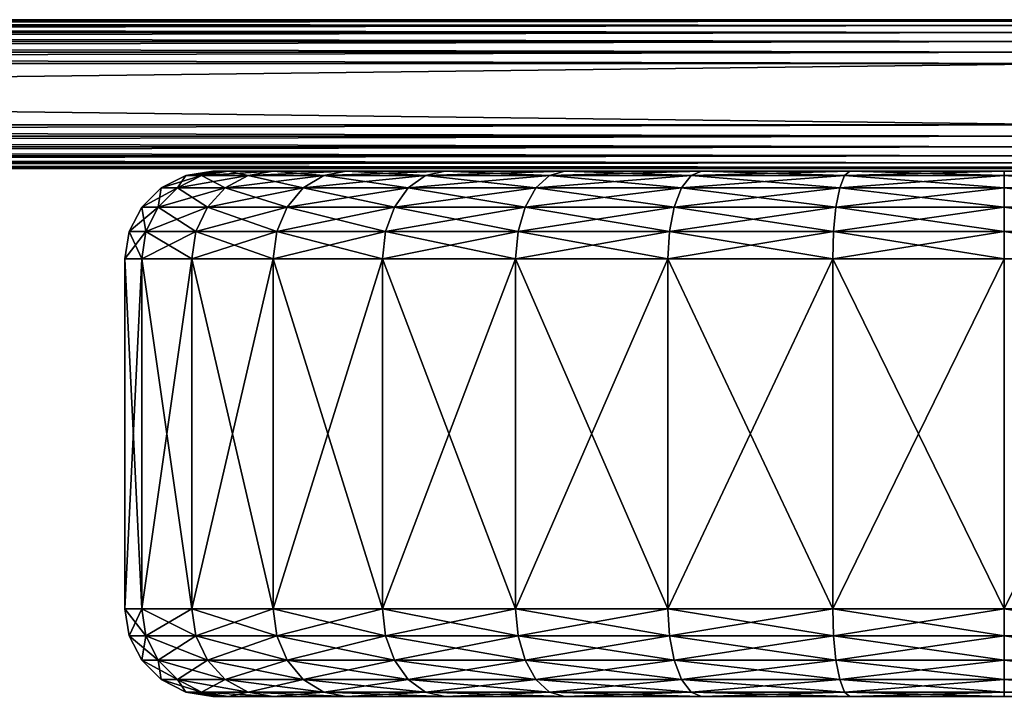
# Model space of a CAD drawing. Extents: x 0.001 to 0.175, y -0.054 to 0.064.
# Drawn here: x 0.096 to 0.107, y -0.054 to -0.047 of the extents above; entities that cross this region are included whole.
import ezdxf

# ---------------------------------------------------------------- set-up
doc = ezdxf.new("R2010")
doc.units = 0
doc.header["$MEASUREMENT"] = 0
doc.layers.get('0').update_dxf_attribs({"linetype": 'CONTINUOUS'})

msp = doc.modelspace()

# ---------------------------------------------------------------- linework, layer by layer
for points in [[(0.050712, -0.046687, 0.117362), (0.108253, -0.046737, 0.117242), (0.05071, -0.046737, 0.117241)], [(0.108249, -0.046687, 0.137008), (0.050712, -0.046687, 0.137008), (0.05071, -0.046737, 0.137128)], [(0.108249, -0.046687, 0.137008), (0.05071, -0.046737, 0.137128), (0.108253, -0.046737, 0.137128)], [(0.108246, -0.04667, 0.117491), (0.050712, -0.04667, 0.117491), (0.050712, -0.04667, 0.136878)], [(0.050712, -0.04667, 0.136878), (0.108246, -0.04667, 0.136879), (0.109236, -0.04667, 0.136823)], [(0.108246, -0.04667, 0.117491), (0.050712, -0.04667, 0.136878), (0.109236, -0.04667, 0.136823)], [(0.050712, -0.04667, 0.117491), (0.108246, -0.04667, 0.117491), (0.108249, -0.046687, 0.117362)], [(0.050712, -0.04667, 0.117491), (0.108249, -0.046687, 0.117362), (0.050712, -0.046687, 0.117362)], [(0.108246, -0.04667, 0.136879), (0.050712, -0.04667, 0.136878), (0.050712, -0.046687, 0.137008)], [(0.108246, -0.04667, 0.136879), (0.050712, -0.046687, 0.137008), (0.108249, -0.046687, 0.137008)], [(0.050712, -0.046687, 0.117362), (0.108249, -0.046687, 0.117362), (0.108253, -0.046737, 0.117242)], [(0.050708, -0.046816, 0.117138), (0.108258, -0.04692, 0.117058), (0.050706, -0.04692, 0.117058)], [(0.108256, -0.046816, 0.137232), (0.050708, -0.046816, 0.137232), (0.050706, -0.04692, 0.137312)], [(0.108256, -0.046816, 0.137232), (0.050706, -0.04692, 0.137312), (0.108258, -0.04692, 0.137311)], [(0.05071, -0.046737, 0.117241), (0.108256, -0.046816, 0.117138), (0.050708, -0.046816, 0.117138)], [(0.108253, -0.046737, 0.137128), (0.05071, -0.046737, 0.137128), (0.050708, -0.046816, 0.137232)], [(0.108253, -0.046737, 0.137128), (0.050708, -0.046816, 0.137232), (0.108256, -0.046816, 0.137232)], [(0.050708, -0.046816, 0.117138), (0.108256, -0.046816, 0.117138), (0.108258, -0.04692, 0.117058)], [(0.05071, -0.046737, 0.117241), (0.108253, -0.046737, 0.117242), (0.108256, -0.046816, 0.117138)], [(0.050706, -0.04692, 0.117058), (0.108259, -0.04704, 0.117009), (0.050702, -0.04704, 0.117008)], [(0.108258, -0.04692, 0.137311), (0.050706, -0.04692, 0.137312), (0.050702, -0.04704, 0.137361)], [(0.108258, -0.04692, 0.137311), (0.050702, -0.04704, 0.137361), (0.108259, -0.04704, 0.137361)], [(0.050706, -0.04692, 0.117058), (0.108258, -0.04692, 0.117058), (0.108259, -0.04704, 0.117009)], [(0.050702, -0.04704, 0.117008), (0.10826, -0.04717, 0.116991), (0.050699, -0.04717, 0.116991)], [(0.108259, -0.04704, 0.137361), (0.050702, -0.04704, 0.137361), (0.050699, -0.04717, 0.137378)], [(0.108259, -0.04704, 0.137361), (0.050699, -0.04717, 0.137378), (0.10826, -0.04717, 0.137378)], [(0.050702, -0.04704, 0.117008), (0.108259, -0.04704, 0.117009), (0.10826, -0.04717, 0.116991)], [(0.050681, -0.04787, 0.137378), (0.10826, -0.04787, 0.137378), (0.10826, -0.04717, 0.137378)], [(0.050681, -0.04787, 0.137378), (0.10826, -0.04717, 0.137378), (0.050699, -0.04717, 0.137378)], [(0.10826, -0.04787, 0.116991), (0.050681, -0.04787, 0.116991), (0.050699, -0.04717, 0.116991)], [(0.10826, -0.04787, 0.116991), (0.050699, -0.04717, 0.116991), (0.10826, -0.04717, 0.116991)], [(0.050681, -0.04787, 0.116991), (0.108259, -0.047999, 0.117009), (0.050678, -0.047999, 0.117008)], [(0.10826, -0.04787, 0.137378), (0.050681, -0.04787, 0.137378), (0.050678, -0.047999, 0.137361)], [(0.10826, -0.04787, 0.137378), (0.050678, -0.047999, 0.137361), (0.108259, -0.047999, 0.137361)], [(0.050681, -0.04787, 0.116991), (0.10826, -0.04787, 0.116991), (0.108259, -0.047999, 0.117009)], [(0.050678, -0.047999, 0.117008), (0.108258, -0.04812, 0.117058), (0.050675, -0.04812, 0.117058)], [(0.108259, -0.047999, 0.137361), (0.050678, -0.047999, 0.137361), (0.050675, -0.04812, 0.137312)], [(0.108259, -0.047999, 0.137361), (0.050675, -0.04812, 0.137312), (0.108258, -0.04812, 0.137311)], [(0.050678, -0.047999, 0.117008), (0.108259, -0.047999, 0.117009), (0.108258, -0.04812, 0.117058)], [(0.050675, -0.04812, 0.117058), (0.108256, -0.048223, 0.117138), (0.050672, -0.048223, 0.117138)], [(0.108258, -0.04812, 0.137311), (0.050675, -0.04812, 0.137312), (0.050672, -0.048223, 0.137232)], [(0.108258, -0.04812, 0.137311), (0.050672, -0.048223, 0.137232), (0.108256, -0.048223, 0.137232)], [(0.050675, -0.04812, 0.117058), (0.108258, -0.04812, 0.117058), (0.108256, -0.048223, 0.117138)], [(0.050672, -0.048223, 0.117138), (0.108253, -0.048303, 0.117242), (0.05067, -0.048303, 0.117241)], [(0.108256, -0.048223, 0.137232), (0.050672, -0.048223, 0.137232), (0.05067, -0.048303, 0.137128)], [(0.108256, -0.048223, 0.137232), (0.05067, -0.048303, 0.137128), (0.108253, -0.048303, 0.137128)], [(0.050672, -0.048223, 0.117138), (0.108256, -0.048223, 0.117138), (0.108253, -0.048303, 0.117242)], [(0.050669, -0.048353, 0.117362), (0.108246, -0.04837, 0.117491), (0.050668, -0.04837, 0.117491)], [(0.108249, -0.048353, 0.137008), (0.050669, -0.048353, 0.137008), (0.050668, -0.04837, 0.136878)], [(0.108249, -0.048353, 0.137008), (0.050668, -0.04837, 0.136878), (0.108246, -0.04837, 0.136879)], [(0.050668, -0.04837, 0.136878), (0.050668, -0.04837, 0.117491), (0.108246, -0.04837, 0.117491)], [(0.109236, -0.04837, 0.136823), (0.108246, -0.04837, 0.136879), (0.050668, -0.04837, 0.136878)], [(0.050668, -0.04837, 0.136878), (0.108246, -0.04837, 0.117491), (0.1102, -0.04837, 0.117711)], [(0.111139, -0.04837, 0.136388), (0.109236, -0.04837, 0.136823), (0.050668, -0.04837, 0.136878)], [(0.050668, -0.04837, 0.136878), (0.1102, -0.04837, 0.117711), (0.113696, -0.04837, 0.119394)], [(0.114425, -0.04837, 0.134324), (0.111139, -0.04837, 0.136388), (0.050668, -0.04837, 0.136878)], [(0.050668, -0.04837, 0.136878), (0.113696, -0.04837, 0.119394), (0.11698, -0.04837, 0.126225)], [(0.11698, -0.04837, 0.126225), (0.114425, -0.04837, 0.134324), (0.050668, -0.04837, 0.136878)], [(0.05067, -0.048303, 0.117241), (0.108249, -0.048353, 0.117362), (0.050669, -0.048353, 0.117362)], [(0.108253, -0.048303, 0.137128), (0.05067, -0.048303, 0.137128), (0.050669, -0.048353, 0.137008)], [(0.108253, -0.048303, 0.137128), (0.050669, -0.048353, 0.137008), (0.108249, -0.048353, 0.137008)], [(0.050669, -0.048353, 0.117362), (0.108249, -0.048353, 0.117362), (0.108246, -0.04837, 0.117491)], [(0.05067, -0.048303, 0.117241), (0.108253, -0.048303, 0.117242), (0.108249, -0.048353, 0.117362)], [(0.098161, -0.048447, 0.129007), (0.097981, -0.048447, 0.127185), (0.098292, -0.048398, 0.127185)], [(0.097981, -0.048447, 0.127185), (0.098161, -0.048447, 0.125363), (0.098465, -0.048398, 0.125424)], [(0.097981, -0.048447, 0.127185), (0.098465, -0.048398, 0.125424), (0.098292, -0.048398, 0.127185)], [(0.098161, -0.048447, 0.129007), (0.098292, -0.048398, 0.127185), (0.098465, -0.048398, 0.128946)], [(0.098692, -0.048447, 0.130758), (0.098161, -0.048447, 0.129007), (0.098465, -0.048398, 0.128946)], [(0.098161, -0.048447, 0.125363), (0.098692, -0.048447, 0.123612), (0.098979, -0.048398, 0.12373)], [(0.098161, -0.048447, 0.125363), (0.098979, -0.048398, 0.12373), (0.098465, -0.048398, 0.125424)], [(0.098979, -0.048398, 0.13064), (0.098465, -0.048398, 0.128946), (0.098292, -0.048398, 0.127185)], [(0.098292, -0.048398, 0.127185), (0.098465, -0.048398, 0.125424), (0.098979, -0.048398, 0.12373)], [(0.098979, -0.048398, 0.13064), (0.098292, -0.048398, 0.127185), (0.098979, -0.048398, 0.12373)], [(0.098692, -0.048447, 0.130758), (0.098465, -0.048398, 0.128946), (0.098979, -0.048398, 0.13064)], [(0.099555, -0.048447, 0.132373), (0.098692, -0.048447, 0.130758), (0.098979, -0.048398, 0.13064)], [(0.098692, -0.048447, 0.123612), (0.099555, -0.048447, 0.121997), (0.099813, -0.048398, 0.12217)], [(0.098692, -0.048447, 0.123612), (0.099813, -0.048398, 0.12217), (0.098979, -0.048398, 0.12373)], [(0.098979, -0.048398, 0.12373), (0.099813, -0.048398, 0.12217), (0.100936, -0.048398, 0.120802)], [(0.100936, -0.048398, 0.133568), (0.099813, -0.048398, 0.1322), (0.098979, -0.048398, 0.13064)], [(0.098979, -0.048398, 0.12373), (0.100936, -0.048398, 0.120802), (0.103864, -0.048398, 0.118845)], [(0.103864, -0.048398, 0.135525), (0.100936, -0.048398, 0.133568), (0.098979, -0.048398, 0.13064)], [(0.098979, -0.048398, 0.13064), (0.098979, -0.048398, 0.12373), (0.103864, -0.048398, 0.118845)], [(0.110773, -0.048398, 0.135525), (0.103864, -0.048398, 0.135525), (0.098979, -0.048398, 0.13064)], [(0.098979, -0.048398, 0.13064), (0.103864, -0.048398, 0.118845), (0.115659, -0.048398, 0.12373)], [(0.115659, -0.048398, 0.12373), (0.110773, -0.048398, 0.135525), (0.098979, -0.048398, 0.13064)], [(0.099555, -0.048447, 0.132373), (0.098979, -0.048398, 0.13064), (0.099813, -0.048398, 0.1322)], [(0.100716, -0.048447, 0.133788), (0.099555, -0.048447, 0.132373), (0.099813, -0.048398, 0.1322)], [(0.099555, -0.048447, 0.121997), (0.100716, -0.048447, 0.120582), (0.100936, -0.048398, 0.120802)], [(0.099555, -0.048447, 0.121997), (0.100936, -0.048398, 0.120802), (0.099813, -0.048398, 0.12217)], [(0.100716, -0.048447, 0.133788), (0.099813, -0.048398, 0.1322), (0.100936, -0.048398, 0.133568)], [(0.102131, -0.048447, 0.134949), (0.100716, -0.048447, 0.133788), (0.100936, -0.048398, 0.133568)], [(0.100716, -0.048447, 0.120582), (0.102131, -0.048447, 0.119421), (0.102304, -0.048398, 0.119679)], [(0.100716, -0.048447, 0.120582), (0.102304, -0.048398, 0.119679), (0.100936, -0.048398, 0.120802)], [(0.100936, -0.048398, 0.120802), (0.102304, -0.048398, 0.119679), (0.103864, -0.048398, 0.118845)], [(0.103864, -0.048398, 0.135525), (0.102304, -0.048398, 0.134691), (0.100936, -0.048398, 0.133568)], [(0.102131, -0.048447, 0.134949), (0.100936, -0.048398, 0.133568), (0.102304, -0.048398, 0.134691)], [(0.103746, -0.048447, 0.135812), (0.102131, -0.048447, 0.134949), (0.102304, -0.048398, 0.134691)], [(0.102131, -0.048447, 0.119421), (0.103746, -0.048447, 0.118558), (0.103864, -0.048398, 0.118845)], [(0.102131, -0.048447, 0.119421), (0.103864, -0.048398, 0.118845), (0.102304, -0.048398, 0.119679)], [(0.103746, -0.048447, 0.135812), (0.102304, -0.048398, 0.134691), (0.103864, -0.048398, 0.135525)], [(0.105497, -0.048447, 0.136343), (0.103746, -0.048447, 0.135812), (0.103864, -0.048398, 0.135525)], [(0.103746, -0.048447, 0.118558), (0.105497, -0.048447, 0.118027), (0.105558, -0.048398, 0.118331)], [(0.103746, -0.048447, 0.118558), (0.105558, -0.048398, 0.118331), (0.103864, -0.048398, 0.118845)], [(0.103864, -0.048398, 0.118845), (0.105558, -0.048398, 0.118331), (0.107319, -0.048398, 0.118158)], [(0.107319, -0.048398, 0.136212), (0.105558, -0.048398, 0.136039), (0.103864, -0.048398, 0.135525)], [(0.103864, -0.048398, 0.118845), (0.107319, -0.048398, 0.118158), (0.110773, -0.048398, 0.118845)], [(0.110773, -0.048398, 0.135525), (0.107319, -0.048398, 0.136212), (0.103864, -0.048398, 0.135525)], [(0.103864, -0.048398, 0.118845), (0.110773, -0.048398, 0.118845), (0.115659, -0.048398, 0.12373)], [(0.105497, -0.048447, 0.136343), (0.103864, -0.048398, 0.135525), (0.105558, -0.048398, 0.136039)], [(0.107319, -0.048447, 0.136523), (0.105497, -0.048447, 0.136343), (0.105558, -0.048398, 0.136039)], [(0.105497, -0.048447, 0.118027), (0.107319, -0.048447, 0.117847), (0.107319, -0.048398, 0.118158)], [(0.105497, -0.048447, 0.118027), (0.107319, -0.048398, 0.118158), (0.105558, -0.048398, 0.118331)], [(0.107319, -0.048447, 0.136523), (0.105558, -0.048398, 0.136039), (0.107319, -0.048398, 0.136212)], [(0.110773, -0.048398, 0.135525), (0.10908, -0.048398, 0.136039), (0.107319, -0.048398, 0.136212)], [(0.109141, -0.048447, 0.136343), (0.107319, -0.048447, 0.136523), (0.107319, -0.048398, 0.136212)], [(0.109141, -0.048447, 0.136343), (0.107319, -0.048398, 0.136212), (0.10908, -0.048398, 0.136039)], [(0.097886, -0.048589, 0.129061), (0.097701, -0.048589, 0.127185), (0.097981, -0.048447, 0.127185)], [(0.097701, -0.048589, 0.127185), (0.097886, -0.048589, 0.125309), (0.098161, -0.048447, 0.125363)], [(0.097701, -0.048589, 0.127185), (0.098161, -0.048447, 0.125363), (0.097981, -0.048447, 0.127185)], [(0.097886, -0.048589, 0.129061), (0.097981, -0.048447, 0.127185), (0.098161, -0.048447, 0.129007)], [(0.098433, -0.048589, 0.130866), (0.097886, -0.048589, 0.129061), (0.098161, -0.048447, 0.129007)], [(0.097886, -0.048589, 0.125309), (0.098433, -0.048589, 0.123504), (0.098692, -0.048447, 0.123612)], [(0.097886, -0.048589, 0.125309), (0.098692, -0.048447, 0.123612), (0.098161, -0.048447, 0.125363)], [(0.098433, -0.048589, 0.130866), (0.098161, -0.048447, 0.129007), (0.098692, -0.048447, 0.130758)], [(0.099322, -0.048589, 0.132528), (0.098433, -0.048589, 0.130866), (0.098692, -0.048447, 0.130758)], [(0.098433, -0.048589, 0.123504), (0.099322, -0.048589, 0.121842), (0.099555, -0.048447, 0.121997)], [(0.098433, -0.048589, 0.123504), (0.099555, -0.048447, 0.121997), (0.098692, -0.048447, 0.123612)], [(0.099322, -0.048589, 0.132528), (0.098692, -0.048447, 0.130758), (0.099555, -0.048447, 0.132373)], [(0.100518, -0.048589, 0.133986), (0.099322, -0.048589, 0.132528), (0.099555, -0.048447, 0.132373)], [(0.099322, -0.048589, 0.121842), (0.100518, -0.048589, 0.120384), (0.100716, -0.048447, 0.120582)], [(0.099322, -0.048589, 0.121842), (0.100716, -0.048447, 0.120582), (0.099555, -0.048447, 0.121997)], [(0.100518, -0.048589, 0.133986), (0.099555, -0.048447, 0.132373), (0.100716, -0.048447, 0.133788)], [(0.101976, -0.048589, 0.135182), (0.100518, -0.048589, 0.133986), (0.100716, -0.048447, 0.133788)], [(0.100518, -0.048589, 0.120384), (0.101976, -0.048589, 0.119188), (0.102131, -0.048447, 0.119421)], [(0.100518, -0.048589, 0.120384), (0.102131, -0.048447, 0.119421), (0.100716, -0.048447, 0.120582)], [(0.101976, -0.048589, 0.135182), (0.100716, -0.048447, 0.133788), (0.102131, -0.048447, 0.134949)], [(0.103638, -0.048589, 0.136071), (0.101976, -0.048589, 0.135182), (0.102131, -0.048447, 0.134949)], [(0.101976, -0.048589, 0.119188), (0.103638, -0.048589, 0.118299), (0.103746, -0.048447, 0.118558)], [(0.101976, -0.048589, 0.119188), (0.103746, -0.048447, 0.118558), (0.102131, -0.048447, 0.119421)], [(0.103638, -0.048589, 0.136071), (0.102131, -0.048447, 0.134949), (0.103746, -0.048447, 0.135812)], [(0.105443, -0.048589, 0.136618), (0.103638, -0.048589, 0.136071), (0.103746, -0.048447, 0.135812)], [(0.103638, -0.048589, 0.118299), (0.105443, -0.048589, 0.117752), (0.105497, -0.048447, 0.118027)], [(0.103638, -0.048589, 0.118299), (0.105497, -0.048447, 0.118027), (0.103746, -0.048447, 0.118558)], [(0.105443, -0.048589, 0.136618), (0.103746, -0.048447, 0.135812), (0.105497, -0.048447, 0.136343)], [(0.107319, -0.048589, 0.136803), (0.105443, -0.048589, 0.136618), (0.105497, -0.048447, 0.136343)], [(0.105443, -0.048589, 0.117752), (0.107319, -0.048589, 0.117567), (0.107319, -0.048447, 0.117847)], [(0.105443, -0.048589, 0.117752), (0.107319, -0.048447, 0.117847), (0.105497, -0.048447, 0.118027)], [(0.107319, -0.048589, 0.136803), (0.105497, -0.048447, 0.136343), (0.107319, -0.048447, 0.136523)], [(0.109195, -0.048589, 0.136618), (0.107319, -0.048589, 0.136803), (0.107319, -0.048447, 0.136523)], [(0.109195, -0.048589, 0.136618), (0.107319, -0.048447, 0.136523), (0.109141, -0.048447, 0.136343)], [(0.097668, -0.04881, 0.129105), (0.097479, -0.04881, 0.127185), (0.097701, -0.048589, 0.127185)], [(0.097479, -0.04881, 0.127185), (0.097668, -0.04881, 0.125265), (0.097886, -0.048589, 0.125309)], [(0.097479, -0.04881, 0.127185), (0.097886, -0.048589, 0.125309), (0.097701, -0.048589, 0.127185)], [(0.097668, -0.04881, 0.129105), (0.097701, -0.048589, 0.127185), (0.097886, -0.048589, 0.129061)], [(0.098228, -0.04881, 0.130951), (0.097668, -0.04881, 0.129105), (0.097886, -0.048589, 0.129061)], [(0.097668, -0.04881, 0.125265), (0.098228, -0.04881, 0.123419), (0.098433, -0.048589, 0.123504)], [(0.097668, -0.04881, 0.125265), (0.098433, -0.048589, 0.123504), (0.097886, -0.048589, 0.125309)], [(0.098228, -0.04881, 0.130951), (0.097886, -0.048589, 0.129061), (0.098433, -0.048589, 0.130866)], [(0.099137, -0.04881, 0.132652), (0.098228, -0.04881, 0.130951), (0.098433, -0.048589, 0.130866)], [(0.098228, -0.04881, 0.123419), (0.099137, -0.04881, 0.121718), (0.099322, -0.048589, 0.121842)], [(0.098228, -0.04881, 0.123419), (0.099322, -0.048589, 0.121842), (0.098433, -0.048589, 0.123504)], [(0.099137, -0.04881, 0.132652), (0.098433, -0.048589, 0.130866), (0.099322, -0.048589, 0.132528)], [(0.100361, -0.04881, 0.134143), (0.099137, -0.04881, 0.132652), (0.099322, -0.048589, 0.132528)], [(0.099137, -0.04881, 0.121718), (0.100361, -0.04881, 0.120227), (0.100518, -0.048589, 0.120384)], [(0.099137, -0.04881, 0.121718), (0.100518, -0.048589, 0.120384), (0.099322, -0.048589, 0.121842)], [(0.100361, -0.04881, 0.134143), (0.099322, -0.048589, 0.132528), (0.100518, -0.048589, 0.133986)], [(0.101852, -0.04881, 0.135367), (0.100361, -0.04881, 0.134143), (0.100518, -0.048589, 0.133986)], [(0.100361, -0.04881, 0.120227), (0.101852, -0.04881, 0.119003), (0.101976, -0.048589, 0.119188)], [(0.100361, -0.04881, 0.120227), (0.101976, -0.048589, 0.119188), (0.100518, -0.048589, 0.120384)], [(0.101852, -0.04881, 0.135367), (0.100518, -0.048589, 0.133986), (0.101976, -0.048589, 0.135182)], [(0.103553, -0.04881, 0.136276), (0.101852, -0.04881, 0.135367), (0.101976, -0.048589, 0.135182)], [(0.101852, -0.04881, 0.119003), (0.103553, -0.04881, 0.118094), (0.103638, -0.048589, 0.118299)], [(0.101852, -0.04881, 0.119003), (0.103638, -0.048589, 0.118299), (0.101976, -0.048589, 0.119188)], [(0.103553, -0.04881, 0.136276), (0.101976, -0.048589, 0.135182), (0.103638, -0.048589, 0.136071)], [(0.105399, -0.04881, 0.136836), (0.103553, -0.04881, 0.136276), (0.103638, -0.048589, 0.136071)], [(0.103553, -0.04881, 0.118094), (0.105399, -0.04881, 0.117534), (0.105443, -0.048589, 0.117752)], [(0.103553, -0.04881, 0.118094), (0.105443, -0.048589, 0.117752), (0.103638, -0.048589, 0.118299)], [(0.105399, -0.04881, 0.136836), (0.103638, -0.048589, 0.136071), (0.105443, -0.048589, 0.136618)], [(0.107319, -0.04881, 0.137025), (0.105399, -0.04881, 0.136836), (0.105443, -0.048589, 0.136618)], [(0.105399, -0.04881, 0.117534), (0.107319, -0.04881, 0.117345), (0.107319, -0.048589, 0.117567)], [(0.105399, -0.04881, 0.117534), (0.107319, -0.048589, 0.117567), (0.105443, -0.048589, 0.117752)], [(0.107319, -0.04881, 0.137025), (0.105443, -0.048589, 0.136618), (0.107319, -0.048589, 0.136803)], [(0.109239, -0.04881, 0.136836), (0.107319, -0.04881, 0.137025), (0.107319, -0.048589, 0.136803)], [(0.109239, -0.04881, 0.136836), (0.107319, -0.048589, 0.136803), (0.109195, -0.048589, 0.136618)], [(0.097528, -0.049089, 0.129133), (0.097336, -0.049089, 0.127185), (0.097479, -0.04881, 0.127185)], [(0.097336, -0.049089, 0.127185), (0.097528, -0.049089, 0.125237), (0.097668, -0.04881, 0.125265)], [(0.097336, -0.049089, 0.127185), (0.097668, -0.04881, 0.125265), (0.097479, -0.04881, 0.127185)], [(0.097528, -0.049089, 0.129133), (0.097479, -0.04881, 0.127185), (0.097668, -0.04881, 0.129105)], [(0.098096, -0.049089, 0.131005), (0.097528, -0.049089, 0.129133), (0.097668, -0.04881, 0.129105)], [(0.097528, -0.049089, 0.125237), (0.098096, -0.049089, 0.123365), (0.098228, -0.04881, 0.123419)], [(0.097528, -0.049089, 0.125237), (0.098228, -0.04881, 0.123419), (0.097668, -0.04881, 0.125265)], [(0.098096, -0.049089, 0.131005), (0.097668, -0.04881, 0.129105), (0.098228, -0.04881, 0.130951)], [(0.099019, -0.049089, 0.132731), (0.098096, -0.049089, 0.131005), (0.098228, -0.04881, 0.130951)], [(0.098096, -0.049089, 0.123365), (0.099019, -0.049089, 0.121639), (0.099137, -0.04881, 0.121718)], [(0.098096, -0.049089, 0.123365), (0.099137, -0.04881, 0.121718), (0.098228, -0.04881, 0.123419)], [(0.099019, -0.049089, 0.132731), (0.098228, -0.04881, 0.130951), (0.099137, -0.04881, 0.132652)], [(0.10026, -0.049089, 0.134244), (0.099019, -0.049089, 0.132731), (0.099137, -0.04881, 0.132652)], [(0.099019, -0.049089, 0.121639), (0.10026, -0.049089, 0.120126), (0.100361, -0.04881, 0.120227)], [(0.099019, -0.049089, 0.121639), (0.100361, -0.04881, 0.120227), (0.099137, -0.04881, 0.121718)], [(0.10026, -0.049089, 0.134244), (0.099137, -0.04881, 0.132652), (0.100361, -0.04881, 0.134143)], [(0.101773, -0.049089, 0.135485), (0.10026, -0.049089, 0.134244), (0.100361, -0.04881, 0.134143)], [(0.10026, -0.049089, 0.120126), (0.101773, -0.049089, 0.118885), (0.101852, -0.04881, 0.119003)], [(0.10026, -0.049089, 0.120126), (0.101852, -0.04881, 0.119003), (0.100361, -0.04881, 0.120227)], [(0.101773, -0.049089, 0.135485), (0.100361, -0.04881, 0.134143), (0.101852, -0.04881, 0.135367)], [(0.103499, -0.049089, 0.136408), (0.101773, -0.049089, 0.135485), (0.101852, -0.04881, 0.135367)], [(0.101773, -0.049089, 0.118885), (0.103499, -0.049089, 0.117962), (0.103553, -0.04881, 0.118094)], [(0.101773, -0.049089, 0.118885), (0.103553, -0.04881, 0.118094), (0.101852, -0.04881, 0.119003)], [(0.103499, -0.049089, 0.136408), (0.101852, -0.04881, 0.135367), (0.103553, -0.04881, 0.136276)], [(0.105371, -0.049089, 0.136976), (0.103499, -0.049089, 0.136408), (0.103553, -0.04881, 0.136276)], [(0.103499, -0.049089, 0.117962), (0.105371, -0.049089, 0.117394), (0.105399, -0.04881, 0.117534)], [(0.103499, -0.049089, 0.117962), (0.105399, -0.04881, 0.117534), (0.103553, -0.04881, 0.118094)], [(0.105371, -0.049089, 0.136976), (0.103553, -0.04881, 0.136276), (0.105399, -0.04881, 0.136836)], [(0.107319, -0.049089, 0.137168), (0.105371, -0.049089, 0.136976), (0.105399, -0.04881, 0.136836)], [(0.105371, -0.049089, 0.117394), (0.107319, -0.049089, 0.117202), (0.107319, -0.04881, 0.117345)], [(0.105371, -0.049089, 0.117394), (0.107319, -0.04881, 0.117345), (0.105399, -0.04881, 0.117534)], [(0.107319, -0.049089, 0.137168), (0.105399, -0.04881, 0.136836), (0.107319, -0.04881, 0.137025)], [(0.109266, -0.049089, 0.136976), (0.107319, -0.049089, 0.137168), (0.107319, -0.04881, 0.137025)], [(0.109266, -0.049089, 0.136976), (0.107319, -0.04881, 0.137025), (0.109239, -0.04881, 0.136836)], [(0.09748, -0.049398, 0.129142), (0.097287, -0.049398, 0.127185), (0.097336, -0.049089, 0.127185)], [(0.097287, -0.049398, 0.127185), (0.09748, -0.049398, 0.125228), (0.097528, -0.049089, 0.125237)], [(0.097287, -0.049398, 0.127185), (0.097528, -0.049089, 0.125237), (0.097336, -0.049089, 0.127185)], [(0.09748, -0.049398, 0.129142), (0.097336, -0.049089, 0.127185), (0.097528, -0.049089, 0.129133)], [(0.098051, -0.049398, 0.131024), (0.09748, -0.049398, 0.129142), (0.097528, -0.049089, 0.129133)], [(0.09748, -0.049398, 0.125228), (0.098051, -0.049398, 0.123346), (0.098096, -0.049089, 0.123365)], [(0.09748, -0.049398, 0.125228), (0.098096, -0.049089, 0.123365), (0.097528, -0.049089, 0.125237)], [(0.098051, -0.049398, 0.131024), (0.097528, -0.049089, 0.129133), (0.098096, -0.049089, 0.131005)], [(0.098978, -0.049398, 0.132758), (0.098051, -0.049398, 0.131024), (0.098096, -0.049089, 0.131005)], [(0.098051, -0.049398, 0.123346), (0.098978, -0.049398, 0.121612), (0.099019, -0.049089, 0.121639)], [(0.098051, -0.049398, 0.123346), (0.099019, -0.049089, 0.121639), (0.098096, -0.049089, 0.123365)], [(0.098978, -0.049398, 0.132758), (0.098096, -0.049089, 0.131005), (0.099019, -0.049089, 0.132731)], [(0.100225, -0.049398, 0.134279), (0.098978, -0.049398, 0.132758), (0.099019, -0.049089, 0.132731)], [(0.098978, -0.049398, 0.121612), (0.100225, -0.049398, 0.120091), (0.10026, -0.049089, 0.120126)], [(0.098978, -0.049398, 0.121612), (0.10026, -0.049089, 0.120126), (0.099019, -0.049089, 0.121639)], [(0.100225, -0.049398, 0.134279), (0.099019, -0.049089, 0.132731), (0.10026, -0.049089, 0.134244)], [(0.101745, -0.049398, 0.135526), (0.100225, -0.049398, 0.134279), (0.10026, -0.049089, 0.134244)], [(0.100225, -0.049398, 0.120091), (0.101745, -0.049398, 0.118844), (0.101773, -0.049089, 0.118885)], [(0.100225, -0.049398, 0.120091), (0.101773, -0.049089, 0.118885), (0.10026, -0.049089, 0.120126)], [(0.101745, -0.049398, 0.135526), (0.10026, -0.049089, 0.134244), (0.101773, -0.049089, 0.135485)], [(0.10348, -0.049398, 0.136453), (0.101745, -0.049398, 0.135526), (0.101773, -0.049089, 0.135485)], [(0.101745, -0.049398, 0.118844), (0.10348, -0.049398, 0.117917), (0.103499, -0.049089, 0.117962)], [(0.101745, -0.049398, 0.118844), (0.103499, -0.049089, 0.117962), (0.101773, -0.049089, 0.118885)], [(0.10348, -0.049398, 0.136453), (0.101773, -0.049089, 0.135485), (0.103499, -0.049089, 0.136408)], [(0.105362, -0.049398, 0.137024), (0.10348, -0.049398, 0.136453), (0.103499, -0.049089, 0.136408)], [(0.10348, -0.049398, 0.117917), (0.105362, -0.049398, 0.117346), (0.105371, -0.049089, 0.117394)], [(0.10348, -0.049398, 0.117917), (0.105371, -0.049089, 0.117394), (0.103499, -0.049089, 0.117962)], [(0.105362, -0.049398, 0.137024), (0.103499, -0.049089, 0.136408), (0.105371, -0.049089, 0.136976)], [(0.107319, -0.049398, 0.137217), (0.105362, -0.049398, 0.137024), (0.105371, -0.049089, 0.136976)], [(0.105362, -0.049398, 0.117346), (0.107319, -0.049398, 0.117153), (0.107319, -0.049089, 0.117202)], [(0.105362, -0.049398, 0.117346), (0.107319, -0.049089, 0.117202), (0.105371, -0.049089, 0.117394)], [(0.107319, -0.049398, 0.137217), (0.105371, -0.049089, 0.136976), (0.107319, -0.049089, 0.137168)], [(0.109276, -0.049398, 0.137024), (0.107319, -0.049398, 0.137217), (0.107319, -0.049089, 0.137168)], [(0.109276, -0.049398, 0.137024), (0.107319, -0.049089, 0.137168), (0.109266, -0.049089, 0.136976)], [(0.09748, -0.053394, 0.125228), (0.09748, -0.049398, 0.125228), (0.097287, -0.049398, 0.127185)], [(0.09748, -0.053394, 0.125228), (0.097287, -0.049398, 0.127185), (0.097287, -0.053394, 0.127185)], [(0.097287, -0.053394, 0.127185), (0.097287, -0.049398, 0.127185), (0.09748, -0.049398, 0.129142)], [(0.097287, -0.053394, 0.127185), (0.09748, -0.049398, 0.129142), (0.09748, -0.053394, 0.129142)], [(0.098051, -0.053394, 0.123346), (0.098051, -0.049398, 0.123346), (0.09748, -0.049398, 0.125228)], [(0.098051, -0.053394, 0.123346), (0.09748, -0.049398, 0.125228), (0.09748, -0.053394, 0.125228)], [(0.09748, -0.053394, 0.129142), (0.09748, -0.049398, 0.129142), (0.098051, -0.049398, 0.131024)], [(0.09748, -0.053394, 0.129142), (0.098051, -0.049398, 0.131024), (0.098051, -0.053394, 0.131024)], [(0.098051, -0.053394, 0.131024), (0.098051, -0.049398, 0.131024), (0.098978, -0.049398, 0.132758)], [(0.098051, -0.053394, 0.131024), (0.098978, -0.049398, 0.132758), (0.098978, -0.053394, 0.132758)], [(0.098978, -0.053394, 0.121612), (0.098978, -0.049398, 0.121612), (0.098051, -0.049398, 0.123346)], [(0.098978, -0.053394, 0.121612), (0.098051, -0.049398, 0.123346), (0.098051, -0.053394, 0.123346)], [(0.098978, -0.053394, 0.132758), (0.098978, -0.049398, 0.132758), (0.100225, -0.049398, 0.134279)], [(0.098978, -0.053394, 0.132758), (0.100225, -0.049398, 0.134279), (0.100225, -0.053394, 0.134279)], [(0.100225, -0.053394, 0.120091), (0.100225, -0.049398, 0.120091), (0.098978, -0.049398, 0.121612)], [(0.100225, -0.053394, 0.120091), (0.098978, -0.049398, 0.121612), (0.098978, -0.053394, 0.121612)], [(0.100225, -0.053394, 0.134279), (0.100225, -0.049398, 0.134279), (0.101745, -0.049398, 0.135526)], [(0.100225, -0.053394, 0.134279), (0.101745, -0.049398, 0.135526), (0.101745, -0.053394, 0.135526)], [(0.101745, -0.053394, 0.118844), (0.101745, -0.049398, 0.118844), (0.100225, -0.049398, 0.120091)], [(0.101745, -0.053394, 0.118844), (0.100225, -0.049398, 0.120091), (0.100225, -0.053394, 0.120091)], [(0.101745, -0.053394, 0.135526), (0.101745, -0.049398, 0.135526), (0.10348, -0.049398, 0.136453)], [(0.101745, -0.053394, 0.135526), (0.10348, -0.049398, 0.136453), (0.10348, -0.053394, 0.136453)], [(0.10348, -0.053394, 0.117917), (0.10348, -0.049398, 0.117917), (0.101745, -0.049398, 0.118844)], [(0.10348, -0.053394, 0.117917), (0.101745, -0.049398, 0.118844), (0.101745, -0.053394, 0.118844)], [(0.10348, -0.053394, 0.136453), (0.10348, -0.049398, 0.136453), (0.105362, -0.049398, 0.137024)], [(0.10348, -0.053394, 0.136453), (0.105362, -0.049398, 0.137024), (0.105362, -0.053394, 0.137024)], [(0.105362, -0.053394, 0.117346), (0.105362, -0.049398, 0.117346), (0.10348, -0.049398, 0.117917)], [(0.105362, -0.053394, 0.117346), (0.10348, -0.049398, 0.117917), (0.10348, -0.053394, 0.117917)], [(0.105362, -0.053394, 0.137024), (0.105362, -0.049398, 0.137024), (0.107319, -0.049398, 0.137217)], [(0.105362, -0.053394, 0.137024), (0.107319, -0.049398, 0.137217), (0.107319, -0.053394, 0.137217)], [(0.107319, -0.053394, 0.117153), (0.107319, -0.049398, 0.117153), (0.105362, -0.049398, 0.117346)], [(0.107319, -0.053394, 0.117153), (0.105362, -0.049398, 0.117346), (0.105362, -0.053394, 0.117346)], [(0.107319, -0.053394, 0.137217), (0.107319, -0.049398, 0.137217), (0.109276, -0.049398, 0.137024)], [(0.107319, -0.053394, 0.137217), (0.109276, -0.049398, 0.137024), (0.109276, -0.053394, 0.137024)], [(0.097287, -0.053394, 0.127185), (0.09748, -0.053394, 0.129142), (0.097528, -0.053703, 0.129133)], [(0.097287, -0.053394, 0.127185), (0.097528, -0.053703, 0.129133), (0.097336, -0.053703, 0.127185)], [(0.09748, -0.053394, 0.125228), (0.097287, -0.053394, 0.127185), (0.097336, -0.053703, 0.127185)], [(0.09748, -0.053394, 0.125228), (0.097336, -0.053703, 0.127185), (0.097528, -0.053703, 0.125237)], [(0.09748, -0.053394, 0.129142), (0.098051, -0.053394, 0.131024), (0.098096, -0.053703, 0.131005)], [(0.09748, -0.053394, 0.129142), (0.098096, -0.053703, 0.131005), (0.097528, -0.053703, 0.129133)], [(0.098051, -0.053394, 0.123346), (0.09748, -0.053394, 0.125228), (0.097528, -0.053703, 0.125237)], [(0.098051, -0.053394, 0.123346), (0.097528, -0.053703, 0.125237), (0.098096, -0.053703, 0.123365)], [(0.098051, -0.053394, 0.131024), (0.098978, -0.053394, 0.132758), (0.099019, -0.053703, 0.132731)], [(0.098051, -0.053394, 0.131024), (0.099019, -0.053703, 0.132731), (0.098096, -0.053703, 0.131005)], [(0.098978, -0.053394, 0.121612), (0.098051, -0.053394, 0.123346), (0.098096, -0.053703, 0.123365)], [(0.098978, -0.053394, 0.121612), (0.098096, -0.053703, 0.123365), (0.099019, -0.053703, 0.121639)], [(0.098978, -0.053394, 0.132758), (0.100225, -0.053394, 0.134279), (0.10026, -0.053703, 0.134244)], [(0.098978, -0.053394, 0.132758), (0.10026, -0.053703, 0.134244), (0.099019, -0.053703, 0.132731)], [(0.100225, -0.053394, 0.120091), (0.098978, -0.053394, 0.121612), (0.099019, -0.053703, 0.121639)], [(0.100225, -0.053394, 0.120091), (0.099019, -0.053703, 0.121639), (0.10026, -0.053703, 0.120126)], [(0.100225, -0.053394, 0.134279), (0.101745, -0.053394, 0.135526), (0.101773, -0.053703, 0.135485)], [(0.100225, -0.053394, 0.134279), (0.101773, -0.053703, 0.135485), (0.10026, -0.053703, 0.134244)], [(0.101745, -0.053394, 0.118844), (0.100225, -0.053394, 0.120091), (0.10026, -0.053703, 0.120126)], [(0.101745, -0.053394, 0.118844), (0.10026, -0.053703, 0.120126), (0.101773, -0.053703, 0.118885)], [(0.101745, -0.053394, 0.135526), (0.10348, -0.053394, 0.136453), (0.103499, -0.053703, 0.136408)], [(0.101745, -0.053394, 0.135526), (0.103499, -0.053703, 0.136408), (0.101773, -0.053703, 0.135485)], [(0.10348, -0.053394, 0.117917), (0.101745, -0.053394, 0.118844), (0.101773, -0.053703, 0.118885)], [(0.10348, -0.053394, 0.117917), (0.101773, -0.053703, 0.118885), (0.103499, -0.053703, 0.117962)], [(0.10348, -0.053394, 0.136453), (0.105362, -0.053394, 0.137024), (0.105371, -0.053703, 0.136976)], [(0.10348, -0.053394, 0.136453), (0.105371, -0.053703, 0.136976), (0.103499, -0.053703, 0.136408)], [(0.105362, -0.053394, 0.117346), (0.10348, -0.053394, 0.117917), (0.103499, -0.053703, 0.117962)], [(0.105362, -0.053394, 0.117346), (0.103499, -0.053703, 0.117962), (0.105371, -0.053703, 0.117394)], [(0.105362, -0.053394, 0.137024), (0.107319, -0.053394, 0.137217), (0.107319, -0.053703, 0.137168)], [(0.105362, -0.053394, 0.137024), (0.107319, -0.053703, 0.137168), (0.105371, -0.053703, 0.136976)], [(0.107319, -0.053394, 0.117153), (0.105362, -0.053394, 0.117346), (0.105371, -0.053703, 0.117394)], [(0.107319, -0.053394, 0.117153), (0.105371, -0.053703, 0.117394), (0.107319, -0.053703, 0.117202)], [(0.107319, -0.053394, 0.137217), (0.109276, -0.053394, 0.137024), (0.109266, -0.053703, 0.136976)], [(0.107319, -0.053394, 0.137217), (0.109266, -0.053703, 0.136976), (0.107319, -0.053703, 0.137168)], [(0.097336, -0.053703, 0.127185), (0.097528, -0.053703, 0.129133), (0.097668, -0.053981, 0.129105)], [(0.097336, -0.053703, 0.127185), (0.097668, -0.053981, 0.129105), (0.097479, -0.053981, 0.127185)], [(0.097528, -0.053703, 0.125237), (0.097336, -0.053703, 0.127185), (0.097479, -0.053981, 0.127185)], [(0.097528, -0.053703, 0.125237), (0.097479, -0.053981, 0.127185), (0.097668, -0.053981, 0.125265)], [(0.097528, -0.053703, 0.129133), (0.098096, -0.053703, 0.131005), (0.098228, -0.053981, 0.130951)], [(0.097528, -0.053703, 0.129133), (0.098228, -0.053981, 0.130951), (0.097668, -0.053981, 0.129105)], [(0.098096, -0.053703, 0.123365), (0.097528, -0.053703, 0.125237), (0.097668, -0.053981, 0.125265)], [(0.098096, -0.053703, 0.123365), (0.097668, -0.053981, 0.125265), (0.098228, -0.053981, 0.123419)], [(0.098096, -0.053703, 0.131005), (0.099019, -0.053703, 0.132731), (0.099137, -0.053981, 0.132652)], [(0.098096, -0.053703, 0.131005), (0.099137, -0.053981, 0.132652), (0.098228, -0.053981, 0.130951)], [(0.099019, -0.053703, 0.121639), (0.098096, -0.053703, 0.123365), (0.098228, -0.053981, 0.123419)], [(0.099019, -0.053703, 0.121639), (0.098228, -0.053981, 0.123419), (0.099137, -0.053981, 0.121718)], [(0.099019, -0.053703, 0.132731), (0.10026, -0.053703, 0.134244), (0.100361, -0.053981, 0.134143)], [(0.099019, -0.053703, 0.132731), (0.100361, -0.053981, 0.134143), (0.099137, -0.053981, 0.132652)], [(0.10026, -0.053703, 0.120126), (0.099019, -0.053703, 0.121639), (0.099137, -0.053981, 0.121718)], [(0.10026, -0.053703, 0.120126), (0.099137, -0.053981, 0.121718), (0.100361, -0.053981, 0.120227)], [(0.10026, -0.053703, 0.134244), (0.101773, -0.053703, 0.135485), (0.101852, -0.053981, 0.135367)], [(0.10026, -0.053703, 0.134244), (0.101852, -0.053981, 0.135367), (0.100361, -0.053981, 0.134143)], [(0.101773, -0.053703, 0.118885), (0.10026, -0.053703, 0.120126), (0.100361, -0.053981, 0.120227)], [(0.101773, -0.053703, 0.118885), (0.100361, -0.053981, 0.120227), (0.101852, -0.053981, 0.119003)], [(0.101773, -0.053703, 0.135485), (0.103499, -0.053703, 0.136408), (0.103553, -0.053981, 0.136276)], [(0.101773, -0.053703, 0.135485), (0.103553, -0.053981, 0.136276), (0.101852, -0.053981, 0.135367)], [(0.103499, -0.053703, 0.117962), (0.101773, -0.053703, 0.118885), (0.101852, -0.053981, 0.119003)], [(0.103499, -0.053703, 0.117962), (0.101852, -0.053981, 0.119003), (0.103553, -0.053981, 0.118094)], [(0.103499, -0.053703, 0.136408), (0.105371, -0.053703, 0.136976), (0.105399, -0.053981, 0.136836)], [(0.103499, -0.053703, 0.136408), (0.105399, -0.053981, 0.136836), (0.103553, -0.053981, 0.136276)], [(0.105371, -0.053703, 0.117394), (0.103499, -0.053703, 0.117962), (0.103553, -0.053981, 0.118094)], [(0.105371, -0.053703, 0.117394), (0.103553, -0.053981, 0.118094), (0.105399, -0.053981, 0.117534)], [(0.105371, -0.053703, 0.136976), (0.107319, -0.053703, 0.137168), (0.107319, -0.053981, 0.137025)], [(0.105371, -0.053703, 0.136976), (0.107319, -0.053981, 0.137025), (0.105399, -0.053981, 0.136836)], [(0.107319, -0.053703, 0.117202), (0.105371, -0.053703, 0.117394), (0.105399, -0.053981, 0.117534)], [(0.107319, -0.053703, 0.117202), (0.105399, -0.053981, 0.117534), (0.107319, -0.053981, 0.117345)], [(0.107319, -0.053703, 0.137168), (0.109266, -0.053703, 0.136976), (0.109239, -0.053981, 0.136836)], [(0.107319, -0.053703, 0.137168), (0.109239, -0.053981, 0.136836), (0.107319, -0.053981, 0.137025)], [(0.097479, -0.053981, 0.127185), (0.097668, -0.053981, 0.129105), (0.097886, -0.054203, 0.129061)], [(0.097479, -0.053981, 0.127185), (0.097886, -0.054203, 0.129061), (0.097701, -0.054203, 0.127185)], [(0.097668, -0.053981, 0.125265), (0.097479, -0.053981, 0.127185), (0.097701, -0.054203, 0.127185)], [(0.097668, -0.053981, 0.129105), (0.098228, -0.053981, 0.130951), (0.098433, -0.054203, 0.130866)], [(0.097668, -0.053981, 0.129105), (0.098433, -0.054203, 0.130866), (0.097886, -0.054203, 0.129061)], [(0.098228, -0.053981, 0.123419), (0.097668, -0.053981, 0.125265), (0.097886, -0.054203, 0.125309)], [(0.097668, -0.053981, 0.125265), (0.097701, -0.054203, 0.127185), (0.097886, -0.054203, 0.125309)], [(0.098228, -0.053981, 0.123419), (0.097886, -0.054203, 0.125309), (0.098433, -0.054203, 0.123504)], [(0.098228, -0.053981, 0.130951), (0.099137, -0.053981, 0.132652), (0.099322, -0.054203, 0.132528)], [(0.098228, -0.053981, 0.130951), (0.099322, -0.054203, 0.132528), (0.098433, -0.054203, 0.130866)], [(0.099137, -0.053981, 0.121718), (0.098228, -0.053981, 0.123419), (0.098433, -0.054203, 0.123504)], [(0.099137, -0.053981, 0.121718), (0.098433, -0.054203, 0.123504), (0.099322, -0.054203, 0.121842)], [(0.099137, -0.053981, 0.132652), (0.100361, -0.053981, 0.134143), (0.100518, -0.054203, 0.133986)], [(0.099137, -0.053981, 0.132652), (0.100518, -0.054203, 0.133986), (0.099322, -0.054203, 0.132528)], [(0.100361, -0.053981, 0.120227), (0.099137, -0.053981, 0.121718), (0.099322, -0.054203, 0.121842)], [(0.100361, -0.053981, 0.120227), (0.099322, -0.054203, 0.121842), (0.100518, -0.054203, 0.120384)], [(0.100361, -0.053981, 0.134143), (0.101852, -0.053981, 0.135367), (0.101976, -0.054203, 0.135182)], [(0.100361, -0.053981, 0.134143), (0.101976, -0.054203, 0.135182), (0.100518, -0.054203, 0.133986)], [(0.101852, -0.053981, 0.119003), (0.100361, -0.053981, 0.120227), (0.100518, -0.054203, 0.120384)], [(0.101852, -0.053981, 0.119003), (0.100518, -0.054203, 0.120384), (0.101976, -0.054203, 0.119188)], [(0.101852, -0.053981, 0.135367), (0.103553, -0.053981, 0.136276), (0.103638, -0.054203, 0.136071)], [(0.101852, -0.053981, 0.135367), (0.103638, -0.054203, 0.136071), (0.101976, -0.054203, 0.135182)], [(0.103553, -0.053981, 0.118094), (0.101852, -0.053981, 0.119003), (0.101976, -0.054203, 0.119188)], [(0.103553, -0.053981, 0.118094), (0.101976, -0.054203, 0.119188), (0.103638, -0.054203, 0.118299)], [(0.103553, -0.053981, 0.136276), (0.105399, -0.053981, 0.136836), (0.105443, -0.054203, 0.136618)], [(0.103553, -0.053981, 0.136276), (0.105443, -0.054203, 0.136618), (0.103638, -0.054203, 0.136071)], [(0.105399, -0.053981, 0.117534), (0.103553, -0.053981, 0.118094), (0.103638, -0.054203, 0.118299)], [(0.105399, -0.053981, 0.117534), (0.103638, -0.054203, 0.118299), (0.105443, -0.054203, 0.117752)], [(0.105399, -0.053981, 0.136836), (0.107319, -0.053981, 0.137025), (0.107319, -0.054203, 0.136803)], [(0.105399, -0.053981, 0.136836), (0.107319, -0.054203, 0.136803), (0.105443, -0.054203, 0.136618)], [(0.107319, -0.053981, 0.117345), (0.105399, -0.053981, 0.117534), (0.105443, -0.054203, 0.117752)], [(0.107319, -0.053981, 0.117345), (0.105443, -0.054203, 0.117752), (0.107319, -0.054203, 0.117567)], [(0.107319, -0.053981, 0.137025), (0.109239, -0.053981, 0.136836), (0.109195, -0.054203, 0.136618)], [(0.107319, -0.053981, 0.137025), (0.109195, -0.054203, 0.136618), (0.107319, -0.054203, 0.136803)], [(0.097701, -0.054203, 0.127185), (0.097886, -0.054203, 0.129061), (0.098161, -0.054345, 0.129007)], [(0.097701, -0.054203, 0.127185), (0.098161, -0.054345, 0.129007), (0.097981, -0.054345, 0.127185)], [(0.097886, -0.054203, 0.125309), (0.097701, -0.054203, 0.127185), (0.097981, -0.054345, 0.127185)], [(0.097886, -0.054203, 0.129061), (0.098433, -0.054203, 0.130866), (0.098692, -0.054345, 0.130758)], [(0.097886, -0.054203, 0.129061), (0.098692, -0.054345, 0.130758), (0.098161, -0.054345, 0.129007)], [(0.098433, -0.054203, 0.123504), (0.097886, -0.054203, 0.125309), (0.098161, -0.054345, 0.125363)], [(0.097886, -0.054203, 0.125309), (0.097981, -0.054345, 0.127185), (0.098161, -0.054345, 0.125363)], [(0.098433, -0.054203, 0.123504), (0.098161, -0.054345, 0.125363), (0.098692, -0.054345, 0.123612)], [(0.098433, -0.054203, 0.130866), (0.099322, -0.054203, 0.132528), (0.099555, -0.054345, 0.132373)], [(0.098433, -0.054203, 0.130866), (0.099555, -0.054345, 0.132373), (0.098692, -0.054345, 0.130758)], [(0.099322, -0.054203, 0.121842), (0.098433, -0.054203, 0.123504), (0.098692, -0.054345, 0.123612)], [(0.099322, -0.054203, 0.121842), (0.098692, -0.054345, 0.123612), (0.099555, -0.054345, 0.121997)], [(0.099322, -0.054203, 0.132528), (0.100518, -0.054203, 0.133986), (0.100716, -0.054345, 0.133788)], [(0.099322, -0.054203, 0.132528), (0.100716, -0.054345, 0.133788), (0.099555, -0.054345, 0.132373)], [(0.100518, -0.054203, 0.120384), (0.099322, -0.054203, 0.121842), (0.099555, -0.054345, 0.121997)], [(0.100518, -0.054203, 0.120384), (0.099555, -0.054345, 0.121997), (0.100716, -0.054345, 0.120582)], [(0.100518, -0.054203, 0.133986), (0.101976, -0.054203, 0.135182), (0.102131, -0.054345, 0.134949)], [(0.100518, -0.054203, 0.133986), (0.102131, -0.054345, 0.134949), (0.100716, -0.054345, 0.133788)], [(0.101976, -0.054203, 0.119188), (0.100518, -0.054203, 0.120384), (0.100716, -0.054345, 0.120582)], [(0.101976, -0.054203, 0.119188), (0.100716, -0.054345, 0.120582), (0.102131, -0.054345, 0.119421)], [(0.101976, -0.054203, 0.135182), (0.103638, -0.054203, 0.136071), (0.103746, -0.054345, 0.135812)], [(0.101976, -0.054203, 0.135182), (0.103746, -0.054345, 0.135812), (0.102131, -0.054345, 0.134949)], [(0.103638, -0.054203, 0.118299), (0.101976, -0.054203, 0.119188), (0.102131, -0.054345, 0.119421)], [(0.103638, -0.054203, 0.118299), (0.102131, -0.054345, 0.119421), (0.103746, -0.054345, 0.118558)], [(0.103638, -0.054203, 0.136071), (0.105443, -0.054203, 0.136618), (0.105497, -0.054345, 0.136343)], [(0.103638, -0.054203, 0.136071), (0.105497, -0.054345, 0.136343), (0.103746, -0.054345, 0.135812)], [(0.105443, -0.054203, 0.117752), (0.103638, -0.054203, 0.118299), (0.103746, -0.054345, 0.118558)], [(0.105443, -0.054203, 0.117752), (0.103746, -0.054345, 0.118558), (0.105497, -0.054345, 0.118027)], [(0.105443, -0.054203, 0.136618), (0.107319, -0.054203, 0.136803), (0.107319, -0.054345, 0.136523)], [(0.105443, -0.054203, 0.136618), (0.107319, -0.054345, 0.136523), (0.105497, -0.054345, 0.136343)], [(0.107319, -0.054203, 0.117567), (0.105443, -0.054203, 0.117752), (0.105497, -0.054345, 0.118027)], [(0.107319, -0.054203, 0.117567), (0.105497, -0.054345, 0.118027), (0.107319, -0.054345, 0.117847)], [(0.107319, -0.054203, 0.136803), (0.109195, -0.054203, 0.136618), (0.109141, -0.054345, 0.136343)], [(0.107319, -0.054203, 0.136803), (0.109141, -0.054345, 0.136343), (0.107319, -0.054345, 0.136523)], [(0.097981, -0.054345, 0.127185), (0.098161, -0.054345, 0.129007), (0.098465, -0.054394, 0.128946)], [(0.097981, -0.054345, 0.127185), (0.098465, -0.054394, 0.128946), (0.098292, -0.054394, 0.127185)], [(0.098161, -0.054345, 0.125363), (0.097981, -0.054345, 0.127185), (0.098292, -0.054394, 0.127185)], [(0.098161, -0.054345, 0.129007), (0.098692, -0.054345, 0.130758), (0.098979, -0.054394, 0.13064)], [(0.098161, -0.054345, 0.129007), (0.098979, -0.054394, 0.13064), (0.098465, -0.054394, 0.128946)], [(0.098692, -0.054345, 0.123612), (0.098161, -0.054345, 0.125363), (0.098465, -0.054394, 0.125424)], [(0.098161, -0.054345, 0.125363), (0.098292, -0.054394, 0.127185), (0.098465, -0.054394, 0.125424)], [(0.098692, -0.054345, 0.123612), (0.098465, -0.054394, 0.125424), (0.098979, -0.054394, 0.12373)], [(0.098692, -0.054345, 0.130758), (0.099555, -0.054345, 0.132373), (0.099813, -0.054394, 0.1322)], [(0.098692, -0.054345, 0.130758), (0.099813, -0.054394, 0.1322), (0.098979, -0.054394, 0.13064)], [(0.099555, -0.054345, 0.121997), (0.098692, -0.054345, 0.123612), (0.098979, -0.054394, 0.12373)], [(0.099555, -0.054345, 0.121997), (0.098979, -0.054394, 0.12373), (0.099813, -0.054394, 0.12217)], [(0.099555, -0.054345, 0.132373), (0.100716, -0.054345, 0.133788), (0.100936, -0.054394, 0.133568)], [(0.099555, -0.054345, 0.132373), (0.100936, -0.054394, 0.133568), (0.099813, -0.054394, 0.1322)], [(0.100716, -0.054345, 0.120582), (0.099555, -0.054345, 0.121997), (0.099813, -0.054394, 0.12217)], [(0.100716, -0.054345, 0.120582), (0.099813, -0.054394, 0.12217), (0.100936, -0.054394, 0.120802)], [(0.100716, -0.054345, 0.133788), (0.102131, -0.054345, 0.134949), (0.102304, -0.054394, 0.134691)], [(0.100716, -0.054345, 0.133788), (0.102304, -0.054394, 0.134691), (0.100936, -0.054394, 0.133568)], [(0.102131, -0.054345, 0.119421), (0.100716, -0.054345, 0.120582), (0.100936, -0.054394, 0.120802)], [(0.102131, -0.054345, 0.119421), (0.100936, -0.054394, 0.120802), (0.102304, -0.054394, 0.119679)], [(0.102131, -0.054345, 0.134949), (0.103746, -0.054345, 0.135812), (0.103864, -0.054394, 0.135525)], [(0.102131, -0.054345, 0.134949), (0.103864, -0.054394, 0.135525), (0.102304, -0.054394, 0.134691)], [(0.103746, -0.054345, 0.118558), (0.102131, -0.054345, 0.119421), (0.102304, -0.054394, 0.119679)], [(0.103746, -0.054345, 0.118558), (0.102304, -0.054394, 0.119679), (0.103864, -0.054394, 0.118845)], [(0.103746, -0.054345, 0.135812), (0.105497, -0.054345, 0.136343), (0.105558, -0.054394, 0.136039)], [(0.103746, -0.054345, 0.135812), (0.105558, -0.054394, 0.136039), (0.103864, -0.054394, 0.135525)], [(0.105497, -0.054345, 0.118027), (0.103746, -0.054345, 0.118558), (0.103864, -0.054394, 0.118845)], [(0.105497, -0.054345, 0.118027), (0.103864, -0.054394, 0.118845), (0.105558, -0.054394, 0.118331)], [(0.105497, -0.054345, 0.136343), (0.107319, -0.054345, 0.136523), (0.107319, -0.054394, 0.136212)], [(0.105497, -0.054345, 0.136343), (0.107319, -0.054394, 0.136212), (0.105558, -0.054394, 0.136039)], [(0.107319, -0.054345, 0.117847), (0.105497, -0.054345, 0.118027), (0.105558, -0.054394, 0.118331)], [(0.107319, -0.054345, 0.117847), (0.105558, -0.054394, 0.118331), (0.107319, -0.054394, 0.118158)], [(0.107319, -0.054345, 0.136523), (0.109141, -0.054345, 0.136343), (0.10908, -0.054394, 0.136039)], [(0.107319, -0.054345, 0.136523), (0.10908, -0.054394, 0.136039), (0.107319, -0.054394, 0.136212)], [(0.098465, -0.054394, 0.125424), (0.098292, -0.054394, 0.127185), (0.098465, -0.054394, 0.128946)], [(0.098465, -0.054394, 0.128946), (0.098979, -0.054394, 0.13064), (0.099813, -0.054394, 0.1322)], [(0.099813, -0.054394, 0.12217), (0.098979, -0.054394, 0.12373), (0.098465, -0.054394, 0.125424)], [(0.098465, -0.054394, 0.125424), (0.098465, -0.054394, 0.128946), (0.099813, -0.054394, 0.1322)], [(0.102304, -0.054394, 0.119679), (0.099813, -0.054394, 0.12217), (0.098465, -0.054394, 0.125424)], [(0.098465, -0.054394, 0.125424), (0.099813, -0.054394, 0.1322), (0.105558, -0.054394, 0.136039)], [(0.10908, -0.054394, 0.118331), (0.102304, -0.054394, 0.119679), (0.098465, -0.054394, 0.125424)], [(0.098465, -0.054394, 0.125424), (0.105558, -0.054394, 0.136039), (0.116172, -0.054394, 0.128946)], [(0.116172, -0.054394, 0.128946), (0.10908, -0.054394, 0.118331), (0.098465, -0.054394, 0.125424)], [(0.099813, -0.054394, 0.1322), (0.100936, -0.054394, 0.133568), (0.102304, -0.054394, 0.134691)], [(0.102304, -0.054394, 0.119679), (0.100936, -0.054394, 0.120802), (0.099813, -0.054394, 0.12217)], [(0.099813, -0.054394, 0.1322), (0.102304, -0.054394, 0.134691), (0.105558, -0.054394, 0.136039)], [(0.102304, -0.054394, 0.134691), (0.103864, -0.054394, 0.135525), (0.105558, -0.054394, 0.136039)], [(0.105558, -0.054394, 0.118331), (0.103864, -0.054394, 0.118845), (0.102304, -0.054394, 0.119679)], [(0.10908, -0.054394, 0.118331), (0.105558, -0.054394, 0.118331), (0.102304, -0.054394, 0.119679)], [(0.105558, -0.054394, 0.136039), (0.10908, -0.054394, 0.136039), (0.112334, -0.054394, 0.134691)], [(0.105558, -0.054394, 0.136039), (0.112334, -0.054394, 0.134691), (0.116172, -0.054394, 0.128946)], [(0.105558, -0.054394, 0.136039), (0.107319, -0.054394, 0.136212), (0.10908, -0.054394, 0.136039)], [(0.10908, -0.054394, 0.118331), (0.107319, -0.054394, 0.118158), (0.105558, -0.054394, 0.118331)]]:
    msp.add_3dface(points)

doc.saveas('drawing.dxf')
